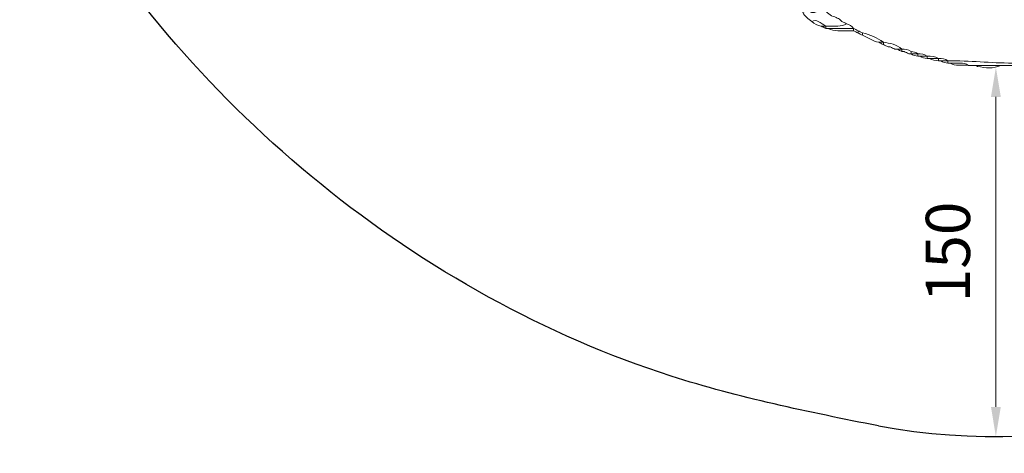
# Model space of a CAD drawing. Units: millimetres. Extents: x -6390 to 21332, y 0 to 40507.
# Drawn here: x 1997 to 6004, y 30639 to 32401 of the extents above; entities that cross this region are included whole.
import ezdxf

# ---------------------------------------------------------------- set-up
doc = ezdxf.new("R2010")
doc.units = ezdxf.units.MM
doc.layers.add('katman 1', color=7, linetype='Continuous', lineweight=0)
doc.styles.get("Standard").update_dxf_attribs({"font": 'arial.ttf'})
doc.dimstyles.new('ISO-25 (BySec)', dxfattribs={"dimtxt": 120, "dimasz": 60, "dimexe": 1.25, "dimexo": 0.625, "dimgap": 80, "dimtad": 1, "dimlfac": 0.1, "dimrnd": 5, "dimtxsty": 'Standard', "dimcen": 0, "dimse1": 1, "dimse2": 1, "dimclrd": 256, "dimclre": 256, "dimclrt": 256, "dimadec": 0, "dimazin": 0, "dimtfac": 1, "dimtmove": 1, "dimatfit": 3, "dimldrblk": 'DOTBLANK', "dimfxl": 1, "dimlwd": 5, "dimlwe": 5, "dimarcsym": 0})

# ---------------------------------------------------------------- blocks, each defined once
blk = doc.blocks.new('*D9')
at = {"lineweight": 5, "transparency": 16777216}
blk.add_line((5969.8, 32087), (5969.8, 30827), dxfattribs=at)
at = {"transparency": 16777216}
for points in [[(5949.8, 32087), (5989.8, 32087), (5969.8, 32207)], [(5949.8, 30827), (5989.8, 30827), (5969.8, 30707)]]:
    blk.add_solid(points, dxfattribs=at)
at = {"layer": 'Defpoints', "color": 0, "transparency": 16777216}
for p in [(5969.8, 32207), (5969.8, 30707), (5969.8, 30707)]:
    blk.add_point(p, dxfattribs=at)
at = {"transparency": 16777216, "insert": (5797.9, 31457), "char_height": 180, "attachment_point": 5, "rotation": 90}
blk.add_mtext('150', dxfattribs=at)
blk = doc.blocks.new('_DotBlank')
at = {"color": 0, "linetype": 'ByBlock', "lineweight": -2}
blk.add_line((-0.5, 0), (-1, 0), dxfattribs=at)
blk.add_circle((0, 0), 0.5, dxfattribs=at)
blk = doc.blocks.new('*D15')
at = {"lineweight": 5, "transparency": 16777216}
blk.add_line((-13.2, 39498.2), (-13.2, 30759), dxfattribs=at)
at = {"transparency": 16777216}
for points in [[(-33.2, 39498.2), (6.8, 39498.2), (-13.2, 39618.2)], [(-33.2, 30759), (6.8, 30759), (-13.2, 30639)]]:
    blk.add_solid(points, dxfattribs=at)
at = {"layer": 'Defpoints', "color": 0, "transparency": 16777216}
for p in [(3361, 39618.2), (-13.2, 30639), (10046.3, 30639)]:
    blk.add_point(p, dxfattribs=at)
at = {"transparency": 16777216, "insert": (-185.1, 35128.6), "char_height": 180, "attachment_point": 5, "rotation": 90}
blk.add_mtext('900', dxfattribs=at)
blk = doc.blocks.new('A')
at = {"layer": 'katman 1'}
for points, knots in [([(20288.64, 34704.2), (20287.54, 34704.9), (20286.64, 34705.8), (20285.94, 34706.89), (20286.39, 34707.13), (20286.85, 34707.36), (20287.3, 34707.59), (20288.28, 34706.54), (20289.69, 34706.53), (20290.67, 34707.59), (20291.11, 34707.63), (20291.54, 34707.68), (20291.91, 34707.71), (20293.18, 34707), (20293.99, 34705.76), (20295.42, 34705.56), (20295.42, 34705.56), (20295.42, 34705.56), (20295.42, 34705.56), (20295.87, 34705.34), (20296.33, 34705.11), (20296.78, 34704.88), (20297, 34704.66), (20297.23, 34704.43), (20297.45, 34704.21), (20297.9, 34703.98), (20298.35, 34703.76), (20298.81, 34703.53), (20298.81, 34703.53), (20298.8, 34703.53), (20298.8, 34703.53), (20298.04, 34703.06), (20297.2, 34702.88), (20296.31, 34702.87), (20295.11, 34702.86), (20293.91, 34702.86), (20292.71, 34702.85), (20291.98, 34703.32), (20291.27, 34703.82), (20290.51, 34704.24), (20289.91, 34704.58), (20289.25, 34704.55), (20288.64, 34704.2)], [0, 0, 0, 0, 1, 1, 1, 2, 2, 2, 3, 3, 3, 4, 4, 4, 5, 5, 5, 6, 6, 6, 7, 7, 7, 8, 8, 8, 9, 9, 9, 10, 10, 10, 11, 11, 11, 12, 12, 12, 13, 13, 13, 14, 14, 14, 14]), ([(20288.64, 34704.2), (20289.25, 34704.55), (20289.91, 34704.58), (20290.51, 34704.24), (20291.27, 34703.82), (20291.98, 34703.32), (20292.71, 34702.85), (20292.71, 34702.85), (20292.71, 34702.85), (20292.71, 34702.85), (20292.26, 34702.85), (20291.81, 34702.85), (20291.37, 34702.84), (20290.33, 34703.04), (20289.41, 34703.47), (20288.64, 34704.2)], [0, 0, 0, 0, 1, 1, 1, 2, 2, 2, 3, 3, 3, 4, 4, 4, 5, 5, 5, 5]), ([(20291.37, 34702.84), (20291.81, 34702.85), (20292.26, 34702.85), (20292.71, 34702.85), (20292.71, 34702.63), (20292.71, 34702.4), (20292.71, 34702.18), (20292.26, 34702.4), (20291.81, 34702.62), (20291.37, 34702.84)], [0, 0, 0, 0, 1, 1, 1, 2, 2, 2, 3, 3, 3, 3]), ([(20292.71, 34702.85), (20293.91, 34702.86), (20295.11, 34702.86), (20296.31, 34702.87), (20297.2, 34702.88), (20298.04, 34703.06), (20298.8, 34703.53), (20299.66, 34703.35), (20300.35, 34702.92), (20300.83, 34702.18), (20300.83, 34702.18), (20300.83, 34702.18), (20300.83, 34702.18), (20298.36, 34702.17), (20295.88, 34702.17), (20293.4, 34702.17), (20293.17, 34702.17), (20292.94, 34702.17), (20292.71, 34702.18), (20292.71, 34702.4), (20292.71, 34702.63), (20292.71, 34702.85), (20292.71, 34702.85), (20292.71, 34702.85), (20292.71, 34702.85)], [0, 0, 0, 0, 1, 1, 1, 2, 2, 2, 3, 3, 3, 4, 4, 4, 5, 5, 5, 6, 6, 6, 7, 7, 7, 8, 8, 8, 8]), ([(20293.4, 34702.17), (20295.88, 34702.17), (20298.36, 34702.17), (20300.83, 34702.18), (20300.83, 34701.95), (20300.84, 34701.73), (20300.84, 34701.5), (20299.3, 34701.5), (20297.77, 34701.51), (20296.24, 34701.51), (20295.24, 34701.51), (20294.27, 34701.64), (20293.4, 34702.17)], [0, 0, 0, 0, 1, 1, 1, 2, 2, 2, 3, 3, 3, 4, 4, 4, 4]), ([(20297.45, 34704.21), (20297.9, 34703.98), (20298.35, 34703.76), (20298.81, 34703.53), (20298.35, 34703.76), (20297.9, 34703.98), (20297.45, 34704.21)], [0, 0, 0, 0, 1, 1, 1, 2, 2, 2, 2]), ([(20300.84, 34701.5), (20300.84, 34701.73), (20300.83, 34701.95), (20300.83, 34702.18), (20300.83, 34702.18), (20300.83, 34702.18), (20300.83, 34702.18), (20301.29, 34701.95), (20301.74, 34701.73), (20302.19, 34701.51), (20302.19, 34701.28), (20302.19, 34701.06), (20302.19, 34700.83), (20301.74, 34701.05), (20301.29, 34701.28), (20300.84, 34701.5)], [0, 0, 0, 0, 1, 1, 1, 2, 2, 2, 3, 3, 3, 4, 4, 4, 5, 5, 5, 5]), ([(20302.19, 34700.83), (20302.19, 34701.06), (20302.19, 34701.28), (20302.19, 34701.51), (20302.64, 34701.29), (20303.09, 34701.06), (20303.55, 34700.84), (20303.54, 34700.61), (20303.54, 34700.38), (20303.54, 34700.15), (20303.09, 34700.38), (20302.64, 34700.6), (20302.19, 34700.83)], [0, 0, 0, 0, 1, 1, 1, 2, 2, 2, 3, 3, 3, 4, 4, 4, 4]), ([(20308.29, 34698.11), (20306.57, 34698.46), (20305.1, 34699.42), (20303.54, 34700.15), (20303.54, 34700.38), (20303.54, 34700.61), (20303.55, 34700.84), (20305.79, 34700.41), (20307.78, 34699.42), (20309.63, 34698.12), (20309.63, 34698.12), (20309.63, 34698.11), (20309.63, 34698.11), (20309.18, 34698.11), (20308.74, 34698.11), (20308.29, 34698.11)], [0, 0, 0, 0, 1, 1, 1, 2, 2, 2, 3, 3, 3, 4, 4, 4, 5, 5, 5, 5]), ([(20309.63, 34698.11), (20309.63, 34697.89), (20309.63, 34697.66), (20309.63, 34697.44), (20309.18, 34697.66), (20308.73, 34697.88), (20308.29, 34698.11), (20308.74, 34698.11), (20309.18, 34698.11), (20309.63, 34698.11)], [0, 0, 0, 0, 1, 1, 1, 2, 2, 2, 3, 3, 3, 3]), ([(20311.67, 34696.76), (20311.44, 34696.76), (20311.22, 34696.76), (20311, 34696.77), (20310.54, 34696.99), (20310.09, 34697.21), (20309.63, 34697.44), (20309.63, 34697.44), (20309.63, 34697.44), (20309.63, 34697.44), (20309.63, 34697.66), (20309.63, 34697.89), (20309.63, 34698.11), (20309.63, 34698.11), (20309.63, 34698.12), (20309.63, 34698.12), (20311.6, 34697.87), (20313.5, 34697.44), (20315.05, 34696.09), (20315.05, 34696.09), (20315.05, 34696.09), (20315.05, 34696.09), (20314.6, 34696.08), (20314.15, 34696.08), (20313.7, 34696.08), (20313.48, 34696.08), (20313.25, 34696.08), (20313.02, 34696.09), (20312.57, 34696.31), (20312.12, 34696.53), (20311.67, 34696.76)], [0, 0, 0, 0, 1, 1, 1, 2, 2, 2, 3, 3, 3, 4, 4, 4, 5, 5, 5, 6, 6, 6, 7, 7, 7, 8, 8, 8, 9, 9, 9, 10, 10, 10, 10]), ([(20309.63, 34697.44), (20310.09, 34697.21), (20310.54, 34696.99), (20311, 34696.77), (20310.54, 34696.99), (20310.09, 34697.21), (20309.63, 34697.44)], [0, 0, 0, 0, 1, 1, 1, 2, 2, 2, 2]), ([(20311.67, 34696.76), (20312.12, 34696.53), (20312.57, 34696.31), (20313.02, 34696.09), (20312.57, 34696.31), (20312.12, 34696.53), (20311.67, 34696.76)], [0, 0, 0, 0, 1, 1, 1, 2, 2, 2, 2]), ([(20315.05, 34696.09), (20315.05, 34695.86), (20315.05, 34695.64), (20315.06, 34695.41), (20314.6, 34695.63), (20314.15, 34695.86), (20313.7, 34696.08), (20314.15, 34696.08), (20314.6, 34696.08), (20315.05, 34696.09)], [0, 0, 0, 0, 1, 1, 1, 2, 2, 2, 3, 3, 3, 3]), ([(20317.77, 34694.72), (20317.54, 34694.73), (20317.31, 34694.73), (20317.08, 34694.73), (20316.63, 34694.96), (20316.18, 34695.18), (20315.73, 34695.4), (20315.51, 34695.41), (20315.28, 34695.41), (20315.06, 34695.41), (20315.05, 34695.64), (20315.05, 34695.86), (20315.05, 34696.09), (20315.05, 34696.09), (20315.05, 34696.09), (20315.05, 34696.09), (20316.01, 34696.09), (20316.94, 34695.99), (20317.76, 34695.41), (20317.76, 34695.19), (20317.76, 34694.96), (20317.75, 34694.74), (20317.75, 34694.74), (20317.77, 34694.72), (20317.77, 34694.72)], [0, 0, 0, 0, 1, 1, 1, 2, 2, 2, 3, 3, 3, 4, 4, 4, 5, 5, 5, 6, 6, 6, 7, 7, 7, 8, 8, 8, 8]), ([(20315.73, 34695.4), (20316.18, 34695.18), (20316.63, 34694.96), (20317.08, 34694.73), (20316.63, 34694.96), (20316.18, 34695.18), (20315.73, 34695.4)], [0, 0, 0, 0, 1, 1, 1, 2, 2, 2, 2]), ([(20317.76, 34695.41), (20318.5, 34695.37), (20319.19, 34695.18), (20319.79, 34694.73), (20319.11, 34694.73), (20318.43, 34694.74), (20317.75, 34694.74), (20317.76, 34694.96), (20317.76, 34695.19), (20317.76, 34695.41)], [0, 0, 0, 0, 1, 1, 1, 2, 2, 2, 3, 3, 3, 3]), ([(20319.78, 34694.74), (20319.78, 34694.51), (20319.78, 34694.28), (20319.79, 34694.06), (20319.05, 34694.1), (20318.37, 34694.28), (20317.77, 34694.72), (20317.77, 34694.72), (20317.75, 34694.74), (20317.75, 34694.74), (20318.43, 34694.74), (20319.11, 34694.73), (20319.79, 34694.73), (20319.79, 34694.73), (20319.78, 34694.74), (20319.78, 34694.74)], [0, 0, 0, 0, 1, 1, 1, 2, 2, 2, 3, 3, 3, 4, 4, 4, 5, 5, 5, 5]), ([(20320.47, 34694.04), (20320.24, 34694.05), (20320.02, 34694.05), (20319.79, 34694.06), (20319.78, 34694.28), (20319.78, 34694.51), (20319.78, 34694.74), (20320.74, 34694.73), (20321.68, 34694.64), (20322.49, 34694.05), (20322.49, 34694.05), (20322.5, 34694.06), (20322.5, 34694.06), (20321.82, 34694.05), (20321.15, 34694.05), (20320.47, 34694.04)], [0, 0, 0, 0, 1, 1, 1, 2, 2, 2, 3, 3, 3, 4, 4, 4, 5, 5, 5, 5]), ([(20320.47, 34694.04), (20321.15, 34694.05), (20321.82, 34694.05), (20322.5, 34694.06), (20322.5, 34693.83), (20322.5, 34693.61), (20322.5, 34693.38), (20321.76, 34693.42), (20321.08, 34693.61), (20320.47, 34694.04)], [0, 0, 0, 0, 1, 1, 1, 2, 2, 2, 3, 3, 3, 3]), ([(20323.18, 34693.37), (20322.95, 34693.37), (20322.73, 34693.38), (20322.5, 34693.38), (20322.5, 34693.61), (20322.5, 34693.83), (20322.5, 34694.06), (20322.5, 34694.06), (20322.49, 34694.05), (20322.49, 34694.05), (20323.67, 34694.05), (20324.85, 34694.08), (20325.88, 34693.38), (20325.88, 34693.38), (20325.88, 34693.38), (20325.88, 34693.38), (20324.98, 34693.38), (20324.08, 34693.37), (20323.18, 34693.37)], [0, 0, 0, 0, 1, 1, 1, 2, 2, 2, 3, 3, 3, 4, 4, 4, 5, 5, 5, 6, 6, 6, 6]), ([(20323.18, 34693.37), (20324.08, 34693.37), (20324.98, 34693.38), (20325.88, 34693.38), (20325.88, 34693.15), (20325.88, 34692.93), (20325.88, 34692.7), (20324.93, 34692.71), (20324, 34692.8), (20323.18, 34693.37)], [0, 0, 0, 0, 1, 1, 1, 2, 2, 2, 3, 3, 3, 3]), ([(20325.88, 34692.7), (20325.88, 34692.93), (20325.88, 34693.15), (20325.88, 34693.38), (20325.88, 34693.38), (20325.88, 34693.38), (20325.88, 34693.38), (20326.84, 34693.38), (20327.77, 34693.29), (20328.59, 34692.7), (20328.59, 34692.7), (20328.59, 34692.7), (20328.59, 34692.7), (20327.91, 34692.7), (20327.24, 34692.7), (20326.56, 34692.69), (20326.34, 34692.7), (20326.11, 34692.7), (20325.88, 34692.7)], [0, 0, 0, 0, 1, 1, 1, 2, 2, 2, 3, 3, 3, 4, 4, 4, 5, 5, 5, 6, 6, 6, 6]), ([(20326.56, 34692.69), (20327.24, 34692.7), (20327.91, 34692.7), (20328.59, 34692.7), (20328.59, 34692.48), (20328.59, 34692.26), (20328.6, 34692.03), (20327.86, 34692.07), (20327.17, 34692.25), (20326.56, 34692.69)], [0, 0, 0, 0, 1, 1, 1, 2, 2, 2, 3, 3, 3, 3]), ([(20329.27, 34692.02), (20329.05, 34692.02), (20328.82, 34692.03), (20328.6, 34692.03), (20328.59, 34692.26), (20328.59, 34692.48), (20328.59, 34692.7), (20328.59, 34692.7), (20328.59, 34692.7), (20328.59, 34692.7), (20334.91, 34692.72), (20341.19, 34692.03), (20347.54, 34692.02), (20347.54, 34692.02), (20347.54, 34692.03), (20347.54, 34692.03), (20347.54, 34691.8), (20347.54, 34691.58), (20347.54, 34691.35), (20346.41, 34691.34), (20345.27, 34691.34), (20344.14, 34691.33), (20341.67, 34691.34), (20339.19, 34691.34), (20336.72, 34691.34), (20336.04, 34691.34), (20335.37, 34691.35), (20334.69, 34691.35), (20333.92, 34691.82), (20333.09, 34692), (20332.2, 34692.01), (20331.22, 34692.01), (20330.25, 34692.01), (20329.27, 34692.02)], [0, 0, 0, 0, 1, 1, 1, 2, 2, 2, 3, 3, 3, 4, 4, 4, 5, 5, 5, 6, 6, 6, 7, 7, 7, 8, 8, 8, 9, 9, 9, 10, 10, 10, 11, 11, 11, 11]), ([(20329.27, 34692.02), (20330.25, 34692.01), (20331.22, 34692.01), (20332.2, 34692.01), (20333.09, 34692), (20333.92, 34691.82), (20334.69, 34691.35), (20333.71, 34691.36), (20332.74, 34691.36), (20331.76, 34691.37), (20330.87, 34691.37), (20330.04, 34691.56), (20329.27, 34692.02)], [0, 0, 0, 0, 1, 1, 1, 2, 2, 2, 3, 3, 3, 4, 4, 4, 4]), ([(20336.72, 34691.34), (20339.19, 34691.34), (20341.67, 34691.34), (20344.14, 34691.33), (20341.9, 34690.34), (20339.62, 34690.52), (20337.32, 34691.05), (20337.11, 34691.1), (20336.92, 34691.24), (20336.72, 34691.34)], [0, 0, 0, 0, 1, 1, 1, 2, 2, 2, 3, 3, 3, 3])]:
    blk.add_open_spline(points, degree=3, knots=knots, dxfattribs=at)

msp = doc.modelspace()

# ---------------------------------------------------------------- linework, layer by layer
msp.add_lwpolyline([(5491.623, 30749.745, 0.21754671), (7661.974, 31304.164, -0.26066387), (8639.778, 31466.827, -0.17092392), (9196.253, 31104.039), (9252.904, 31030.208, 0.31713334), (10353.313, 30687.262), (11809.456, 31157.06, 0.29090717), (12494.44, 31982.758, -0.18049363)], format="xyb")
msp.add_spline([(5491.623, 30749.745), (4648.23, 30952.348), (2159.791, 32959.293), (1399.117, 34762.05), (795.696, 36507.626), (864.733, 37463.592), (1296.225, 38201.141), (2213.1, 38767.542), (3136.424, 38811.315), (4121.645, 38317.034), (4869.948, 37859.041), (5608.146, 38243.076), (5968.581, 38634.036), (6321.167, 38859.334)], degree=3)

# ---------------------------------------------------------------- block references
at = {"xscale": 13.8549741328778, "yscale": 13.8549741328778, "zscale": 13.8549741328778, "rotation": 359.9961979335217}
msp.add_blockref('A', (-275909.485, -448413.651), dxfattribs=at)

# ---------------------------------------------------------------- dimensions: what is measured, and where the dimension line sits
dim = msp.add_linear_dim(base=(-13.234, 30638.957), p1=(3361.016, 39618.213), p2=(10046.267, 30638.957), angle=90, dimstyle='ISO-25 (BySec)', override={"dimtxt": 180, "dimasz": 120, "dimdec": 0})
dim.commit()
dim.dimension.update_dxf_attribs({"geometry": '*D15', "text_midpoint": (-185.137, 35128.585)})
dim = msp.add_aligned_dim(p1=(5969.824, 32206.996), p2=(5969.824, 30706.996), distance=0, dimstyle='ISO-25 (BySec)', override={"dimtxt": 180, "dimasz": 120, "dimdec": 0})
dim.commit()
dim.dimension.update_dxf_attribs({"geometry": '*D9', "text_midpoint": (5797.921, 31456.996)})

doc.saveas('drawing.dxf')
